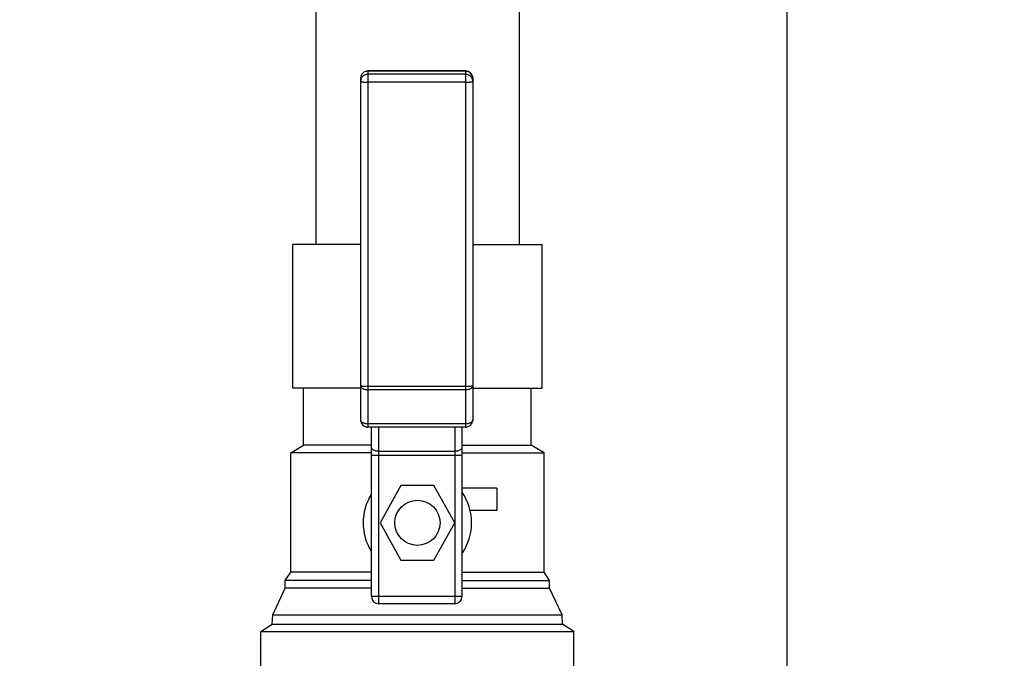
# Model space of a CAD drawing. Units: inches. Extents: x -169 to 275, y -212 to 89.
# Drawn here: x 58 to 63, y -106 to -103 of the extents above; entities that cross this region are included whole.
import ezdxf
from ezdxf import colors
from ezdxf.entities.mleader import LeaderData, LeaderLine
from ezdxf.math import Vec2, Vec3

# ---------------------------------------------------------------- set-up
doc = ezdxf.new("R2010")
doc.units = ezdxf.units.IN
doc.header["$LTSCALE"] = 1.87
doc.header["$MEASUREMENT"] = 0
doc.layers.get('0').update_dxf_attribs({"linetype": 'CONTINUOUS'})
doc.styles.get("Standard").update_dxf_attribs({"font": 'trium.ttf'})

msp = doc.modelspace()

# ---------------------------------------------------------------- linework, layer by layer
at = {"color": 7}
for p, q in [((61.9973, -106.5407), (61.9973, -90.0444)), ((59.3902, -102.3369), (59.3902, -103.8657)), ((60.5152, -102.3369), (60.5152, -103.8657)), ((60.2188, -102.9048), (59.6788, -102.9048)), ((59.6788, -102.9048), (59.6788, -104.8763)), ((60.2188, -102.905), (59.6788, -102.905)), ((60.2188, -102.9226), (59.6788, -102.9226)), ((60.2188, -102.9048), (60.2188, -104.8763)), ((59.6388, -102.9448), (59.6388, -104.8363)), ((60.2188, -102.9667), (59.6788, -102.9667)), ((60.2588, -102.9448), (60.2588, -104.8363)), ((59.2627, -104.6607), (59.2627, -103.8657)), ((59.6388, -103.8657), (59.2628, -103.8657)), ((60.2588, -103.8657), (60.6427, -103.8657)), ((60.6427, -104.6607), (60.6427, -103.8657)), ((59.6388, -104.6607), (59.2628, -104.6607)), ((59.3227, -104.9756), (59.3227, -104.6607)), ((60.2188, -104.6516), (59.6788, -104.6516)), ((60.2188, -104.6689), (59.6788, -104.6689)), ((60.2588, -104.6607), (60.6427, -104.6607)), ((60.5828, -104.9756), (60.5828, -104.6607)), ((60.2188, -104.8579), (59.6788, -104.8579)), ((60.2188, -104.8763), (59.6788, -104.8763)), ((59.6988, -105.8138), (59.6988, -104.8763)), ((59.7388, -105.8538), (59.7388, -104.8763)), ((60.1588, -104.8763), (60.1588, -105.4051)), ((60.1988, -104.8763), (60.1988, -105.8138)), ((59.2523, -105.0187), (59.3227, -104.9756)), ((59.6988, -104.9756), (59.3227, -104.9756)), ((60.1988, -104.9756), (60.5828, -104.9756)), ((60.6531, -105.0187), (60.5828, -104.9756)), ((59.6988, -105.0187), (59.2523, -105.0187)), ((59.2523, -105.678), (59.2523, -105.0187)), ((59.6988, -105.0314), (60.1988, -105.0314)), ((59.7388, -105.0099), (60.1588, -105.0099)), ((60.1988, -105.0187), (60.6531, -105.0187)), ((60.6531, -105.678), (60.6531, -105.0187)), ((59.8612, -105.1993), (59.7464, -105.4057)), ((60.0443, -105.1993), (59.8612, -105.1993)), ((60.1591, -105.4057), (60.0443, -105.1993)), ((60.3927, -105.2132), (60.1988, -105.2132)), ((60.3927, -105.2132), (60.3927, -105.3382)), ((60.3927, -105.3382), (60.2451, -105.3382)), ((59.7464, -105.4057), (59.8612, -105.612)), ((60.0443, -105.612), (60.1591, -105.4057)), ((60.1588, -105.4062), (60.1588, -105.8538)), ((59.8612, -105.612), (60.0443, -105.612)), ((59.2216, -105.7249), (59.2523, -105.678)), ((59.6988, -105.678), (59.2523, -105.678)), ((60.1988, -105.678), (60.6531, -105.678)), ((60.6839, -105.7249), (60.6531, -105.678)), ((59.6988, -105.7249), (59.2216, -105.7249)), ((59.2216, -105.7678), (59.2216, -105.7249)), ((60.1988, -105.7249), (60.6839, -105.7249)), ((60.6839, -105.7678), (60.6839, -105.7249)), ((59.1522, -105.9148), (59.2216, -105.7678)), ((59.6988, -105.7678), (59.2216, -105.7678)), ((60.1988, -105.8138), (59.6988, -105.8138)), ((60.1988, -105.7678), (60.6839, -105.7678)), ((60.7533, -105.9148), (60.6839, -105.7678)), ((60.1588, -105.8538), (59.7388, -105.8538)), ((59.1499, -105.966), (59.1522, -105.9148)), ((59.1522, -105.9148), (60.7533, -105.9148)), ((60.7556, -105.966), (60.7533, -105.9148)), ((59.0867, -106.008), (59.1499, -105.966)), ((59.1499, -105.966), (60.7556, -105.966)), ((60.8188, -106.008), (60.7556, -105.966)), ((59.0867, -106.008), (60.8188, -106.008)), ((59.0867, -106.5407), (59.0867, -106.008)), ((60.8188, -106.5407), (60.8188, -106.008))]:
    msp.add_line(p, q, dxfattribs=at)
msp.add_circle((59.9527, -105.4057), 0.125, dxfattribs=at)
for centre, radius, start, end in [((59.6788, -102.9448), 0.04, 89.9989, 180.0011), ((59.6785, -102.9448), 0.0397, 162.5971, 179.9574), ((59.6781, -102.9447), 0.0393, 159.5681, 162.5814), ((59.6784, -102.9448), 0.0397, 145.1303, 159.5617), ((59.6784, -102.9448), 0.0396, 141.6198, 145.1269), ((59.6787, -102.9451), 0.0401, 127.9031, 141.6088), ((59.6786, -102.9448), 0.0398, 123.9861, 127.8975), ((59.6787, -102.9451), 0.0401, 109.6679, 123.9776), ((59.6786, -102.9449), 0.0399, 106.9038, 109.6623), ((59.6788, -102.9454), 0.0404, 90.041, 106.8896), ((60.2188, -102.9448), 0.04, 0.0003, 89.9997), ((59.6788, -104.8363), 0.04, 179.9996, 270.0004), ((60.2188, -104.8363), 0.04, 269.9975, 0.0018), ((59.9527, -105.4057), 0.3, 148.4212, 211.5788), ((59.9527, -105.4057), 0.3, 325.5458, 34.4542), ((59.7388, -105.8138), 0.04, 180, 270), ((60.1588, -105.8138), 0.04, 270, 0)]:
    msp.add_arc(centre, radius, start, end, dxfattribs=at)
for points, knots in [([(59.6788, -102.9226), (59.6761, -102.9226), (59.6709, -102.9231), (59.6634, -102.9254), (59.6564, -102.9291), (59.6503, -102.9341), (59.6453, -102.9401), (59.6416, -102.9471), (59.6393, -102.9546), (59.6388, -102.9598), (59.6388, -102.9624)], [0, 0, 0, 0, 0.125245, 0.250663, 0.375848, 0.500914, 0.625837, 0.750622, 0.875453, 1, 1, 1, 1]), ([(60.2188, -102.905), (60.2214, -102.905), (60.2266, -102.9055), (60.2342, -102.9078), (60.2411, -102.9115), (60.2472, -102.9165), (60.2522, -102.9225), (60.256, -102.9295), (60.2582, -102.937), (60.2588, -102.9422), (60.2588, -102.9448)], [0, 0, 0, 0, 0.125245, 0.250663, 0.375848, 0.500914, 0.625837, 0.750622, 0.875453, 1, 1, 1, 1]), ([(60.2588, -102.9624), (60.2588, -102.9598), (60.2582, -102.9546), (60.256, -102.9471), (60.2522, -102.9401), (60.2472, -102.9341), (60.2411, -102.9291), (60.2342, -102.9254), (60.2266, -102.9231), (60.2214, -102.9226), (60.2188, -102.9226)], [0, 0, 0, 0, 0.124537, 0.249353, 0.374136, 0.499062, 0.624126, 0.749312, 0.874745, 1, 1, 1, 1]), ([(59.6388, -102.9624), (59.6388, -102.9625), (59.6388, -102.9626), (59.639, -102.9628), (59.6392, -102.963), (59.6396, -102.9632), (59.64, -102.9634), (59.6407, -102.9637), (59.6419, -102.9641), (59.6436, -102.9644), (59.6456, -102.9648), (59.6479, -102.9651), (59.6506, -102.9654), (59.6535, -102.9657), (59.6578, -102.9661), (59.6636, -102.9664), (59.6711, -102.9666), (59.6762, -102.9667), (59.6788, -102.9667)], [0, 0, 0, 0, 0.005289, 0.011549, 0.019377, 0.029069, 0.040772, 0.054558, 0.088478, 0.130758, 0.181099, 0.23914, 0.304363, 0.37613, 0.453788, 0.623899, 0.808491, 1, 1, 1, 1]), ([(60.2188, -102.9667), (60.2214, -102.9667), (60.2265, -102.9666), (60.2339, -102.9664), (60.2397, -102.9661), (60.2441, -102.9657), (60.247, -102.9654), (60.2496, -102.9651), (60.2519, -102.9648), (60.2539, -102.9644), (60.2556, -102.9641), (60.2568, -102.9637), (60.2575, -102.9634), (60.258, -102.9632), (60.2583, -102.963), (60.2586, -102.9628), (60.2587, -102.9626), (60.2588, -102.9625), (60.2588, -102.9624)], [0, 0, 0, 0, 0.19152, 0.376128, 0.546232, 0.623887, 0.69565, 0.760871, 0.818911, 0.869249, 0.911526, 0.945444, 0.95923, 0.970932, 0.980624, 0.988451, 0.994711, 1, 1, 1, 1]), ([(59.6388, -104.6473), (59.6388, -104.648), (59.6389, -104.6495), (59.6395, -104.6516), (59.6405, -104.6537), (59.6418, -104.6557), (59.6435, -104.6576), (59.6463, -104.6601), (59.6506, -104.6628), (59.6567, -104.6655), (59.6636, -104.6674), (59.671, -104.6686), (59.6762, -104.6689), (59.6788, -104.6689)], [0, 0, 0, 0, 0.042901, 0.086899, 0.132792, 0.181247, 0.232779, 0.287713, 0.408203, 0.54233, 0.687955, 0.841991, 1, 1, 1, 1]), ([(59.6788, -104.6516), (59.6762, -104.6516), (59.6711, -104.6516), (59.6636, -104.6513), (59.6578, -104.651), (59.6535, -104.6507), (59.6506, -104.6504), (59.6479, -104.6501), (59.6456, -104.6497), (59.6436, -104.6494), (59.6419, -104.649), (59.6407, -104.6487), (59.64, -104.6484), (59.6396, -104.6482), (59.6392, -104.648), (59.639, -104.6478), (59.6388, -104.6476), (59.6388, -104.6474), (59.6388, -104.6473)], [0, 0, 0, 0, 0.19152, 0.376127, 0.546231, 0.623886, 0.69565, 0.760871, 0.81891, 0.869249, 0.911526, 0.945444, 0.95923, 0.970932, 0.980624, 0.988451, 0.994711, 1, 1, 1, 1]), ([(60.2188, -104.6689), (60.2214, -104.6689), (60.2265, -104.6686), (60.234, -104.6674), (60.2409, -104.6655), (60.2469, -104.6628), (60.2512, -104.6601), (60.254, -104.6576), (60.2557, -104.6557), (60.2571, -104.6537), (60.258, -104.6516), (60.2586, -104.6495), (60.2588, -104.648), (60.2588, -104.6473)], [0, 0, 0, 0, 0.158009, 0.312046, 0.457671, 0.591797, 0.712287, 0.767222, 0.818753, 0.867208, 0.913101, 0.957099, 1, 1, 1, 1]), ([(60.2588, -104.6473), (60.2588, -104.6474), (60.2587, -104.6476), (60.2586, -104.6478), (60.2583, -104.648), (60.258, -104.6482), (60.2575, -104.6484), (60.2568, -104.6487), (60.2556, -104.649), (60.2539, -104.6494), (60.2519, -104.6497), (60.2496, -104.6501), (60.247, -104.6504), (60.2441, -104.6507), (60.2397, -104.651), (60.2339, -104.6513), (60.2265, -104.6516), (60.2214, -104.6516), (60.2188, -104.6516)], [0, 0, 0, 0, 0.005289, 0.011548, 0.019375, 0.029066, 0.040767, 0.054552, 0.088471, 0.130747, 0.181085, 0.239125, 0.304347, 0.376111, 0.453767, 0.623874, 0.808481, 1, 1, 1, 1]), ([(59.6788, -104.8579), (59.6762, -104.8579), (59.671, -104.8577), (59.6636, -104.8565), (59.6567, -104.8545), (59.6506, -104.8519), (59.6463, -104.8491), (59.6435, -104.8466), (59.6418, -104.8447), (59.6405, -104.8427), (59.6395, -104.8406), (59.6389, -104.8385), (59.6388, -104.8371), (59.6388, -104.8363)], [0, 0, 0, 0, 0.158, 0.312023, 0.457653, 0.591785, 0.712277, 0.767214, 0.818747, 0.867205, 0.9131, 0.957099, 1, 1, 1, 1]), ([(60.2588, -104.8363), (60.2588, -104.8371), (60.2586, -104.8385), (60.258, -104.8406), (60.2571, -104.8427), (60.2557, -104.8447), (60.254, -104.8466), (60.2512, -104.8491), (60.2469, -104.8519), (60.2409, -104.8545), (60.234, -104.8565), (60.2265, -104.8577), (60.2214, -104.8579), (60.2188, -104.8579)], [0, 0, 0, 0, 0.042899, 0.086893, 0.132781, 0.181234, 0.232764, 0.2877, 0.408191, 0.542318, 0.687946, 0.841989, 1, 1, 1, 1]), ([(59.7388, -105.0099), (59.7362, -105.0099), (59.731, -105.0096), (59.7236, -105.0084), (59.7167, -105.0064), (59.7106, -105.0038), (59.7063, -105.001), (59.7035, -104.9985), (59.7018, -104.9966), (59.7005, -104.9946), (59.6995, -104.9925), (59.6989, -104.9904), (59.6988, -104.989), (59.6988, -104.9883)], [0, 0, 0, 0, 0.158009, 0.312046, 0.457671, 0.591797, 0.712287, 0.767222, 0.818753, 0.867208, 0.913101, 0.957099, 1, 1, 1, 1]), ([(60.1988, -104.9883), (60.1988, -104.989), (60.1986, -104.9904), (60.198, -104.9925), (60.1971, -104.9946), (60.1957, -104.9966), (60.194, -104.9985), (60.1912, -105.001), (60.1869, -105.0038), (60.1809, -105.0064), (60.174, -105.0084), (60.1665, -105.0096), (60.1614, -105.0099), (60.1588, -105.0099)], [0, 0, 0, 0, 0.042901, 0.086899, 0.132792, 0.181247, 0.232778, 0.287713, 0.408203, 0.542329, 0.687954, 0.841991, 1, 1, 1, 1])]:
    msp.add_open_spline(points, degree=3, knots=knots, dxfattribs=at)

# ---------------------------------------------------------------- leaders
at = {"color": 2}
ml = msp.add_multileader_mtext('Standard', dxfattribs=at)
ml.set_content('ELECTRICAL PANEL', color=2)
ml.set_leader_properties()
ml.build(insert=Vec2(0, 0))
ml.multileader.update_dxf_attribs({"text_left_attachment_type": 2, "text_right_attachment_type": 2, "dogleg_length": 6.4529, "arrow_head_size": 3, "scale": 0.75})
ctx = ml.context
ctx.base_point, ctx.scale, ctx.char_height, ctx.arrow_head_size, ctx.landing_gap_size, ctx.plane_origin = Vec3(84.7, -110.7208), 0.75, 3, 3, 0.75, Vec3(-0.4421, -106.3928)
ctx.left_attachment, ctx.right_attachment = 2, 2
notes = []
notes.append((ctx, [(0, (1, 1, 0), (75.0207, -110.7208), (1, 0), 9.6793, [(0, [(54.3714, -95.5593)], 0, [])])]))
ctx.mtext.insert, ctx.mtext.flow_direction = Vec3(85.45, -109.2208), 5
for ctx, leaders in notes:
    for number, flags, end, landing, length, lines in leaders:
        leader = LeaderData()
        leader.index, (leader.has_last_leader_line, leader.has_dogleg_vector, leader.attachment_direction) = number, flags
        leader.last_leader_point, leader.dogleg_vector, leader.dogleg_length = Vec3(end), Vec3(landing), length
        for number, points, colour, breaks in lines:
            line = LeaderLine()
            line.index, line.vertices, line.color, line.breaks = number, Vec3.list(points), colors.encode_raw_color(colour), breaks
            leader.lines.append(line)
        ctx.leaders.append(leader)

doc.saveas('drawing.dxf')
